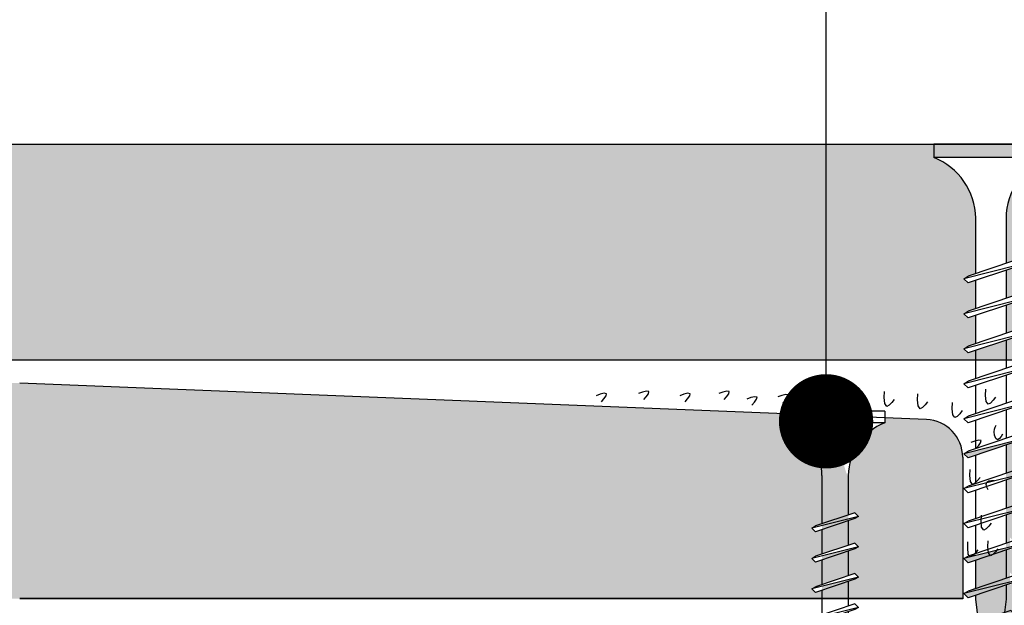
# Model space of a CAD drawing. Units: millimetres. Extents: x 5 to 162, y -7 to 10.
# Drawn here: x 161 to 162, y 4 to 4 of the extents above; entities that cross this region are included whole.
import ezdxf

# ---------------------------------------------------------------- set-up
doc = ezdxf.new("R2010")
doc.units = ezdxf.units.MM
doc.layers.get('Defpoints').update_dxf_attribs({"lineweight": 0})
for name, color, linetype in [('BEPL', 7, 'Continuous'), ('BEPL1', 7, 'Continuous'), ('BEPL2', 7, 'Continuous'), ('BEPL4', 7, 'Continuous'), ('SCHATT20', 131, 'Continuous'), ('TEXT2', 7, 'Continuous'), ('TEXT7', 7, 'Continuous')]:
    doc.layers.add(name, color=color, linetype=linetype)
doc.styles.add('ROMANS', font='ROMANS.shx', dxfattribs={"width": 0.8})
doc.dimstyles.new('LEADER', dxfattribs={"dimscale": 0.1, "dimtxt": 0.06, "dimasz": 0.06, "dimexe": 0.25, "dimexo": 0.5, "dimgap": 0.1, "dimtad": 1, "dimlfac": 1000, "dimzin": 4, "dimdsep": 46, "dimtxsty": 'ROMANS', "dimblk": 'ARCHTICK', "dimcen": -0.25, "dimdle": 0.06, "dimse1": 1, "dimse2": 1, "dimclrd": 256, "dimclre": 8, "dimclrt": 256, "dimadec": 0, "dimazin": 0, "dimtfac": 1, "dimtix": 1, "dimtmove": 2, "dimatfit": 3, "dimldrblk": 'INDICE', "dimfxl": 1, "dimtolj": 1, "dimtzin": 0, "dimarcsym": 0})
pattern_1 = [(0, (0, 0), (0, 6.985), [5.08, -1.905]), (90, (0, 0), (-6.985, 4.277078946022131e-16), [5.08, -1.905])]

# ---------------------------------------------------------------- blocks, each defined once
blk = doc.blocks.new('_ARCHTICK')
at = {"color": 0, "linetype": 'ByBlock', "const_width": 0.15}
blk.add_lwpolyline([(-0.5, -0.5), (0.5, 0.5)], dxfattribs=at)
blk = doc.blocks.new('*D547')
at = {"layer": 'Defpoints', "color": 0, "transparency": 16777216}
for p in [(161.5494876075014, 4.437280763112167), (161.4240744905872, 4.345216887434209), (161.5496630867333, 4.345216887434209)]:
    blk.add_point(p, dxfattribs=at)
at = {"layer": 'SCHATT20', "lineweight": -2, "transparency": 16777216}
blk.add_line((161.4240744905872, 4.443280763112167), (161.4240744905872, 4.339216887434208), dxfattribs=at)
at = {"layer": 'SCHATT20', "lineweight": -2, "transparency": 16777216, "xscale": 0.006, "yscale": 0.006, "zscale": 0.006}
for p, rotation in [((161.4240744905872, 4.437280763112167), 90), ((161.4240744905872, 4.345216887434209), 270)]:
    blk.add_blockref('_ARCHTICK', p, dxfattribs=dict(at, rotation=rotation))
at = {"layer": 'SCHATT20', "transparency": 16777216, "insert": (161.4110744905871, 4.391248825273141), "char_height": 0.006, "attachment_point": 5, "rotation": 90, "style": 'ROMANS'}
blk.add_mtext('\\A1;92.06', dxfattribs=at)
blk = doc.blocks.new('INDICE')
blk.add_line((0, 0), (-2, 0))
blk.add_lwpolyline([(-0.7024217982354912, 1.733064454506803), (-0.4053250346391906, 1.85347961985201), (0.3459272817867713, -6.292268221841368e-05), (-0.4059992876721026, -1.853332043490582), (-0.7030522257618941, -1.732808804771253), (0, 0)], close=True)
blk = doc.blocks.new('TN25')
at = {"layer": 'BEPL1'}
for p, q in [((8.999999000000003, 2), (8.684998999999948, 1.684999999999945)), ((8.684998999999948, 1.684999999999945), (9.818132999999989, -1.684999000000062)), ((8.999998000000005, 2), (9.181863000000021, 1.684999999999945)), ((9, 2), (9.999998000000005, -1.999999000000116)), ((9.181864000000019, 1.684999999999945), (10.31499699999995, -1.684999000000062)), ((11.59999900000003, 2), (11.28499899999997, 1.684999999999945)), ((11.28499899999997, 1.684999999999945), (12.41813200000001, -1.68499799999995)), ((11.59999800000003, 2), (11.78186300000004, 1.684999999999945)), ((11.59999900000003, 2), (12.59999800000003, -1.999999000000116)), ((11.78186300000004, 1.684999999999945), (12.91499599999997, -1.684999000000062)), ((14.19999800000005, 2), (13.884998, 1.684999999999945)), ((13.884998, 1.685001000000057), (15.01813100000004, -1.684999000000062)), ((14.19999700000005, 2), (14.38186199999996, 1.684999999999945)), ((14.19999800000005, 2), (15.19999700000005, -2)), ((14.38186199999996, 1.684999999999945), (15.514995, -1.684999000000062)), ((16.79998599999999, 2), (16.48498600000005, 1.684999999999945)), ((16.48498700000005, 1.685001000000057), (17.61812099999997, -1.684999000000062)), ((16.799981, 1.999999000000116), (17.79998000000001, -2)), ((16.79998599999999, 2), (16.98185100000001, 1.684999999999945)), ((16.98184400000002, 1.68499799999995), (18.11497699999995, -1.685002000000168)), ((19.08497, 1.68499799999995), (20.21810300000004, -1.685001000000057)), ((19.39997800000003, 2), (19.08497699999998, 1.684999999999945)), ((19.39996499999995, 1.999996999999894), (20.39996399999995, -2.000003000000106)), ((19.39997600000004, 2), (19.58184100000005, 1.684999000000062)), ((19.58184100000005, 1.684999999999945), (20.71497399999998, -1.684999000000062)), ((21.96467299999995, 1.788227000000006), (21.64967100000001, 1.473224999999957)), ((21.96466299999997, 1.788227000000006), (22.77559499999995, -1.649475000000166)), ((21.96466999999996, 1.788227000000006), (22.14653499999997, 1.473226999999952)), ((21.64966800000002, 1.473226999999952), (22.59373200000005, -1.334468999999899)), ((22.146524, 1.473224999999957), (23.09059000000002, -1.33447799999999)), ((24.161608, 1.002932999999985), (24.82299599999999, -0.9640699999999924)), ((24.47661300000004, 1.31793800000014), (24.16161, 1.002935999999863)), ((24.47661000000005, 1.317935999999918), (25.00486599999999, -1.279070000000047)), ((24.47661400000004, 1.31793400000015), (24.65848000000005, 1.002934999999979)), ((24.65847899999994, 1.002935999999863), (25.31986700000004, -0.9640699999999924)), ((26.98855900000001, 0.8476409999998396), (26.67355699999996, 0.5326390000000174)), ((26.98856000000001, 0.8476399999999558), (27.17042600000002, 0.5326399999999012)), ((26.988562, 0.8476430000000619), (27.24732500000005, -0.9478789999998298)), ((26.67356300000006, 0.5326420000001235), (27.06545900000003, -0.6328760000001239)), ((27.17041900000004, 0.5326399999999012), (27.56231600000001, -0.6328840000001037)), ((27.24732800000004, -0.9478810000000522), (27.06546200000003, -0.6328800000001138)), ((27.24731499999996, -0.9478759999999511), (27.56231700000001, -0.6328739999999016)), ((22.77559499999995, -1.64948000000004), (22.59372900000005, -1.334479999999985)), ((22.77560300000005, -1.64947200000006), (23.09060299999999, -1.334471000000121)), ((25.00487099999998, -1.279073000000153), (24.82300599999996, -0.9640719999999874)), ((25.00486000000001, -1.279064999999946), (25.31986200000006, -0.9640620000000126)), ((9.999999000000003, -1.999999000000116), (9.818132999999989, -1.68499799999995)), ((9.999997000000008, -1.999999000000116), (10.31499799999995, -1.68499799999995)), ((12.59999800000003, -2), (12.41813200000001, -1.684999000000062)), ((12.59999700000003, -1.999999000000116), (12.91499699999997, -1.68499799999995)), ((15.19999700000005, -1.999999000000116), (15.01813200000004, -1.684999000000062)), ((15.19999499999994, -1.999999000000116), (15.514996, -1.68499799999995)), ((17.79998599999999, -1.999999000000116), (17.61811999999998, -1.68499799999995)), ((17.79998399999999, -1.999999000000116), (18.11498500000005, -1.68499799999995)), ((20.39997700000004, -1.999999000000116), (20.21811100000002, -1.68499799999995)), ((20.39997500000004, -1.999999000000116), (20.71497499999998, -1.68499799999995))]:
    blk.add_line(p, q, dxfattribs=at)
at = {"layer": 'BEPL2'}
for p, q in [((0, 4.25), (1, 4.25)), ((0, 4.25), (0, -4.25)), ((1, 4.25), (1, -4.25)), ((5.5, 1.124999000000116), (8.86416399999996, 1.124999000000116)), ((9.360824999999977, 1.124999000000116), (11.45977900000003, 1.124999000000116)), ((11.96309099999996, 1.124999000000116), (14.063669, 1.124999000000116)), ((14.55870500000003, 1.124999000000116), (16.66590900000006, 1.124999000000116)), ((17.16922, 1.124999000000116), (19.26817300000005, 1.124999000000116)), ((19.76483199999996, 1.124999000000116), (20.80433700000003, 1.124999000000116)), ((20.80431199999998, 1.125000999999884), (21.80192, 1.000300000000152)), ((22.31865100000005, 0.9357089999998607), (24.25377100000003, 0.6938190000000759)), ((24.77896499999997, 0.6281690000000708), (26.71275400000002, 0.3864459999999781)), ((27.22990800000002, 0.3218010000000504), (29.80429500000002, 0)), ((29.80429500000002, 0), (27.44091200000003, -0.2954260000001341)), ((24.70210999999995, -0.6377760000000308), (22.92156299999999, -0.8603450000000521)), ((26.96615299999996, -0.3547710000000279), (25.17904999999996, -0.5781590000001415)), ((5.5, -1.125), (9.618575999999962, -1.125)), ((10.12185399999998, -1.125), (12.22080800000003, -1.125)), ((12.71750299999997, -1.125), (14.82469900000001, -1.125)), ((15.31973500000004, -1.125), (17.42031899999995, -1.125)), ((17.92141700000002, -1.125), (20.02036999999996, -1.125)), ((20.52363600000001, -1.125), (20.80432099999996, -1.125)), ((22.44644000000005, -0.919734999999946), (20.80429700000002, -1.125003000000106)), ((0, -4.25), (1, -4.25))]:
    blk.add_line(p, q, dxfattribs=at)
for centre, start, end in [((5.580636000000027, 6.043615999999929), 201.383669, 269.060897), ((5.580636000000027, -6.043615999999929), 90.93915799999999, 158.616386)]:
    blk.add_arc(centre, 4.919277, start, end, dxfattribs=at)
blk = doc.blocks.new('TN35')
at = {"layer": 'BEPL1'}
for p, q in [((8.999332999999979, 1.999982000000045), (8.684330000000045, 1.684979999999996)), ((8.684341000000018, 1.684987999999976), (9.817474999999945, -1.685010000000148)), ((8.999349000000052, 1.999994000000015), (9.999348000000055, -2.00000399999999)), ((8.999366000000009, 1.99998800000003), (9.181231000000025, 1.68498899999986)), ((9.18121199999996, 1.684992999999849), (10.314345, -1.685006000000158)), ((11.59932400000002, 1.999982000000045), (11.28432199999997, 1.684979999999996)), ((11.28433299999995, 1.684987999999976), (12.41746599999999, -1.685011000000031)), ((11.59933999999998, 1.999994000000015), (12.59933899999999, -2.000004999999874)), ((11.59935700000005, 1.99998800000003), (11.78122199999996, 1.68498899999986)), ((11.781203, 1.684991999999966), (12.91433600000005, -1.685006000000158)), ((14.19931499999996, 1.999982000000045), (13.88431300000002, 1.684979999999996)), ((13.88432399999999, 1.684987000000092), (15.01745700000004, -1.685011000000031)), ((14.19933100000003, 1.999994000000015), (15.19933000000003, -2.000004999999874)), ((14.19934799999999, 1.999988999999914), (14.381213, 1.68498899999986)), ((14.38119500000005, 1.684991999999966), (15.51432699999998, -1.685007000000041)), ((16.799306, 1.999982000000045), (16.48430399999995, 1.684979999999996)), ((16.48431500000004, 1.684987000000092), (17.61744899999997, -1.685011000000031)), ((16.79932199999996, 1.999994000000015), (17.79932099999996, -2.000005999999985)), ((16.79933900000003, 1.999988999999914), (16.98120400000005, 1.68498899999986)), ((16.98118599999998, 1.684991000000082), (18.11431900000002, -1.685007000000041)), ((19.39929700000005, 1.999982000000045), (19.084295, 1.684979999999996)), ((19.08431299999995, 1.68498899999986), (20.217446, -1.685010000000148)), ((19.39931999999999, 1.999995000000126), (20.39931899999999, -2.000004999999874)), ((19.39932999999996, 1.999988999999914), (19.58119499999998, 1.68498899999986)), ((19.58118300000001, 1.684992999999849), (20.71431600000005, -1.685006000000158)), ((21.99928799999998, 1.999982000000045), (21.68428600000004, 1.684979999999996)), ((21.68431099999998, 1.684991000000082), (22.81744400000002, -1.685007999999925)), ((21.99931900000001, 1.99999600000001), (22.99931700000002, -2.000003000000106)), ((21.999325, 1.999991000000136), (22.18119100000001, 1.684991000000082)), ((22.18118100000004, 1.684993999999961), (23.31431399999997, -1.685003999999935)), ((24.59929, 1.99999200000002), (24.28428699999995, 1.684989999999971)), ((24.28430800000001, 1.684992999999849), (25.41744200000005, -1.685006000000158)), ((24.59931700000004, 1.999998000000005), (25.59931600000004, -2.000001999999995)), ((24.59932000000003, 1.999992999999904), (24.78118600000005, 1.684993999999961)), ((24.78117899999995, 1.684995999999956), (25.914311, -1.685003000000052)), ((27.19929100000002, 2.000001999999995), (26.88428899999997, 1.684999999999945)), ((26.88430600000004, 1.684995000000072), (28.01743899999997, -1.685003999999935)), ((27.19931499999996, 1.999999000000116), (28.19931399999996, -2.000000999999884)), ((27.19931599999995, 1.99999600000001), (27.38118099999997, 1.684995999999956)), ((27.38117599999998, 1.684996999999839), (28.51430900000003, -1.685001000000057)), ((29.79930200000001, 2.000001999999995), (29.48429999999996, 1.684999999999945)), ((29.48430399999995, 1.684995999999956), (30.617437, -1.685002000000168)), ((29.79931099999999, 1.999998000000005), (29.981176, 1.684999000000062)), ((29.79931399999998, 2), (30.79931299999998, -1.999999000000116)), ((29.98117400000001, 1.684999000000062), (31.11430700000005, -1.684999999999945)), ((32.39929199999995, 2.000001999999995), (32.08429000000001, 1.684999999999945)), ((32.08430099999998, 1.684999000000062), (33.21743500000002, -1.684999999999945)), ((32.39929299999994, 1.999992999999904), (32.58115799999996, 1.684992999999849)), ((32.39929700000005, 1.999998000000005), (33.39929600000005, -2.000001999999995)), ((32.58115699999996, 1.684995999999956), (33.71429000000001, -1.685003000000052)), ((34.95966199999998, 1.7882239999999), (34.64466000000004, 1.473222000000078)), ((34.64466900000002, 1.473228999999947), (35.58873300000005, -1.334468000000015)), ((34.959656, 1.788226000000122), (35.77058799999998, -1.649475000000166)), ((34.95966499999997, 1.78822799999989), (35.14152799999999, 1.473233000000164)), ((35.141524, 1.473226000000068), (36.08558900000003, -1.334475000000111)), ((37.47159799999997, 1.31793800000014), (37.15660700000001, 1.002946999999949)), ((37.156609, 1.002934999999979), (37.81799599999999, -0.9640669999998863)), ((37.47160399999996, 1.317935999999918), (37.99985900000001, -1.279070000000047)), ((37.47160899999994, 1.317937000000029), (37.65347099999997, 1.002942999999959)), ((37.65347799999995, 1.002938000000086), (38.31486700000005, -0.9640690000001086)), ((39.98355600000002, 0.8476519999999255), (39.66855399999997, 0.5326500000001033)), ((39.98355000000004, 0.8476430000000619), (40.24231299999997, -0.9478800000001684)), ((39.98355200000003, 0.8476479999999356), (40.16542100000004, 0.5326410000000124)), ((39.66856400000006, 0.5326439999998911), (40.06045900000004, -0.6328739999999016)), ((40.16541800000005, 0.5326410000000124), (40.55731500000002, -0.6328809999999976)), ((40.24232400000005, -0.9478810000000522), (40.06045500000005, -0.6328739999999016)), ((40.24231099999997, -0.9478770000000623), (40.55731300000002, -0.6328739999999016)), ((35.77058999999997, -1.649478000000045), (35.58871999999997, -1.334471000000121)), ((35.77059699999995, -1.649472999999944), (36.08558800000003, -1.33448199999998)), ((37.999866, -1.279069000000163), (37.81799599999999, -0.9640620000000126)), ((37.99985600000002, -1.279064999999946), (38.31485799999996, -0.9640629999998964)), ((9.999364000000014, -2.00000399999999), (9.81749400000001, -1.684996999999839)), ((9.999343999999951, -1.999972999999954), (10.314345, -1.684971000000132)), ((12.59935499999995, -2.00000399999999), (12.41748600000005, -1.684996999999839)), ((12.599335, -1.999972999999954), (12.91433700000005, -1.684971000000132)), ((15.19934599999999, -2.00000399999999), (15.01747699999999, -1.684996999999839)), ((15.19932700000004, -1.999972999999954), (15.51432899999998, -1.684971000000132)), ((17.79933700000004, -2.00000399999999), (17.61746800000003, -1.684996999999839)), ((17.79931899999997, -1.999972999999954), (18.11432100000002, -1.684971000000132)), ((20.39932799999997, -2.00000399999999), (20.21745899999996, -1.684996999999839)), ((20.39931000000001, -1.999972999999954), (20.71431199999995, -1.684970000000021)), ((22.999323, -2.000001999999995), (22.817454, -1.684995000000072)), ((22.99930199999994, -1.999972999999954), (23.31430399999999, -1.684970000000021)), ((25.59931900000004, -2), (25.41744900000003, -1.684992999999849)), ((25.59930299999996, -1.999982000000045), (25.91430500000001, -1.684979000000112)), ((28.19931399999996, -1.999998000000005), (28.01744399999995, -1.684991000000082)), ((28.19930299999999, -1.999990000000025), (28.51430500000004, -1.684987999999976)), ((30.79930899999999, -1.99999600000001), (30.61743999999999, -1.684987999999976)), ((30.79930400000001, -1.999999000000116), (31.11430599999994, -1.684996999999839)), ((33.39928699999996, -1.999994000000015), (33.21742500000005, -1.684999999999945)), ((33.39929299999994, -1.999996999999894), (33.71429499999999, -1.684993999999961))]:
    blk.add_line(p, q, dxfattribs=at)
at = {"layer": 'BEPL2'}
for p, q in [((0, 4.25), (0, -4.25)), ((0, 4.25), (1, 4.25)), ((1, 4.25), (1, -4.25)), ((5.5, 1.124999000000116), (8.872632677183736, 1.124999000000116)), ((9.369505136348582, 1.124999000000116), (11.47262445514188, 1.124999000000116)), ((11.96949585598058, 1.124999000000116), (14.07261517477338, 1.124999000000116)), ((14.56948763393727, 1.124999000000116), (16.67260634094205, 1.124999000000116)), ((17.16947851973915, 1.124999000000116), (19.27260479138319, 1.124999000000116)), ((19.76947613634863, 1.124999000000116), (21.87260346386599, 1.124999000000116)), ((22.3694745284635, 1.124999000000116), (24.47260130251901, 1.124999000000116)), ((24.96947297890138, 1.124999000000116), (27.07259980883141, 1.124999000000116)), ((27.56947053718776, 1.124999000000116), (29.67259820094631, 1.124999000000116)), ((30.16946915379678, 1.124999000000116), (32.2725963199689, 1.124999000000116)), ((32.76945114507266, 1.124999000000116), (33.79933200000005, 1.124999000000116)), ((33.79934500000002, 1.125), (34.80398312785939, 0.9994202340176214)), ((35.32263613009566, 0.9345886087381098), (37.2610621929726, 0.6922853508785757)), ((37.77973202987621, 0.6274516212656462), (39.71815808801126, 0.3851483639988477)), ((40.23681021583837, 0.3203168480204811), (42.79934275967728, 2.800407265419852e-07)), ((42.79934275967728, 2.800407265419852e-07), (40.44352934967765, -0.2944765755337698)), ((37.70783389145367, -0.6364387160529341), (35.92578042080269, -0.8591955355342368)), ((39.96671641613312, -0.3540782285218416), (38.18466295055013, -0.5768350473696435)), ((9.629176261739536, -1.125), (5.5, -1.125)), ((12.22916714754839, -1.125), (10.12604782875508, -1.125)), ((14.82915809167337, -1.125), (12.72603877288057, -1.125)), ((17.42914992549785, -1.125), (15.32602965868801, -1.125)), ((20.0291474837897, -1.125), (17.92602143663914, -1.125)), ((22.62914615627249, -1.125), (20.52601882875514, -1.125)), ((25.2291446625812, -1.125), (23.12601744536347, -1.125)), ((27.82914250123784, -1.125), (25.7260150036522, -1.125)), ((30.4291411178463, -1.125), (28.3260134540878, -1.125)), ((33.0291396800311, -1.125), (30.92601184620328, -1.125)), ((33.79931599999998, -1.125), (33.52599383747916, -1.125)), ((35.44896726914389, -0.9187972157866093), (33.79933000000005, -1.125001999999995)), ((0, -4.25), (1, -4.25))]:
    blk.add_line(p, q, dxfattribs=at)
for centre, start, end in [((5.580636000000027, 6.043615999999929), 201.383669, 269.060897), ((5.580636000000027, -6.043615999999929), 90.93915799999999, 158.616386)]:
    blk.add_arc(centre, 4.919277, start, end, dxfattribs=at)

msp = doc.modelspace()

# ---------------------------------------------------------------- hatches: boundary and pattern name
at = {"layer": 'SCHATT20'}
h = msp.add_hatch(dxfattribs=at)
h.set_pattern_fill('ANGLE', color=256)
h.set_pattern_definition(pattern_1)
h.paths.add_polyline_path([(161.5647353009646, 4.467660228327452, -0.4142135623730951), (161.5664714557462, 4.469396383109062), (161.5664714557462, 4.472479655418953), (161.5492252435491, 4.472479655418953), (161.5492252435491, 4.456604655418952), (161.6132804501403, 4.456604655418952), (161.6132804501403, 4.472479655418953), (161.5664714557462, 4.472479655418953), (161.5664714557462, 4.469396383109062, -0.4142135623730951), (161.5682076105278, 4.467660228327452, -1)])
h.paths.add_polyline_path([(161.5602480756112, 4.467028419385347, 0.3041910002545554), (161.5571507804912, 4.47148852083177), (161.5655754235523, 4.47148852083177, 0.3131653578592881), (161.5624781274412, 4.466868629214143), (161.5624781274412, 4.463685682293227), (161.5630331541327, 4.463872305435163), (161.5633453684209, 4.463560090155823), (161.5624781274412, 4.463343280019299), (161.5624781274412, 4.463193214813525), (161.5630332254736, 4.463379861723135), (161.563345376268, 4.463560082308685), (161.5630331541327, 4.463872305435163), (161.5602480756112, 4.462935845779858)], flags=16)
h.paths.add_polyline_path([(161.5624781274412, 4.460766339067037), (161.5624781274412, 4.460616274084947), (161.5630332268558, 4.46080292151471), (161.5633454062325, 4.460983158602253)], flags=16)
h.paths.add_polyline_path([(161.5593808556435, 4.457415080691882), (161.5596930585233, 4.457102877812027), (161.5630332227455, 4.458225978135031), (161.5633454079808, 4.458406218032867)], flags=16)
h.paths.add_polyline_path([(161.5492252435491, 4.472479655418953), (161.4510664867018, 4.472479655418953), (161.4510664867018, 4.456604655418952), (161.5492252435491, 4.456604655418952)])
h = msp.add_hatch(dxfattribs=at)
h.set_pattern_fill('ANGLE', color=256)
h.set_pattern_definition(pattern_1)
h.paths.add_polyline_path([(161.5492252435491, 4.472479655418953), (161.4510664867018, 4.472479655418953), (161.4510664867018, 4.456604655418952), (161.5492252435491, 4.456604655418952)])
h = msp.add_hatch(dxfattribs=at)
h.set_pattern_fill('ANGLE', color=256)
h.set_pattern_definition(pattern_1)
h.paths.add_polyline_path([(161.6132804501403, 4.472479655418953), (161.5664714557462, 4.472479655418953), (161.5664714557462, 4.469396383109062, -0.4142135623730951), (161.5682076105278, 4.467660228327452, -1), (161.5647353009646, 4.467660228327452, -0.4142135623730951), (161.5664714557462, 4.469396383109062), (161.5664714557462, 4.472479655418953), (161.5492252435491, 4.472479655418953), (161.5492252435491, 4.456604655418952), (161.6132804501403, 4.456604655418952)])
h.paths.add_polyline_path([(161.5655754237199, 4.471488520897394, 0.313165367993071), (161.5624781274412, 4.466868629214143), (161.5624781274412, 4.463685682293227), (161.5630331541327, 4.463872305435163), (161.5633453684209, 4.463560090155823), (161.5624781274412, 4.463343280019299), (161.5624781274412, 4.463193214813525), (161.5630332254736, 4.463379861723135), (161.563345376268, 4.463560082308685), (161.5630331541327, 4.463872305435163), (161.5602480756112, 4.462935845779858), (161.5602480756112, 4.467028419385347, 0.3041910002545502), (161.5571507804912, 4.47148852083177)], flags=16)
h.paths.add_polyline_path([(161.5624781274412, 4.460766339067037), (161.5624781274412, 4.460616274084947), (161.5630332268558, 4.46080292151471), (161.5633454062325, 4.460983158602253)], flags=16)
h.paths.add_polyline_path([(161.5593808556435, 4.457415080691882), (161.5596930585233, 4.457102877812027), (161.5630332227455, 4.458225978135031), (161.5633454079808, 4.458406218032867)], flags=16)
h.paths.add_polyline_path([(161.6372973045524, 4.472479655418953), (161.6132804501403, 4.472479655418953), (161.6132804501403, 4.456604655418952), (161.6372973045524, 4.456604655418952)])
h.paths.add_polyline_path([(161.6709794256792, 4.472479655418953), (161.6372973045524, 4.472479655418953), (161.6372973045524, 4.456604655418952), (161.6709794256792, 4.456604655418952)])
h.paths.add_polyline_path([(161.6709794256792, 4.454880209265392), (161.6322044549844, 4.454880209265392), (161.576143814879, 4.452637783738913), (161.576143814879, 4.451608931355929, 0.3131653859988744), (161.5734542189398, 4.447597161116907), (161.5734542189398, 4.444832619338802), (161.5739361952385, 4.444994679841293), (161.5742562250086, 4.444674650071183), (161.5734542189398, 4.444404982471035), (161.5734542189398, 4.442594876328367), (161.5739361952385, 4.442756936735926), (161.5742562243645, 4.442436907609915), (161.5734542189398, 4.442167240226339), (161.5734542189398, 4.440357133890457), (161.5739361954551, 4.44051919427466), (161.5742562243645, 4.440199165365219), (161.5734542189398, 4.439929497981643), (161.5734542189398, 4.439016956088642), (161.6322052837083, 4.439016956088642), (161.6709794256792, 4.439016917893246)], flags=17)
h.paths.add_polyline_path([(161.6390334593341, 4.446113942142636, -1), (161.6355611497708, 4.446113942142636, -1)], flags=16)
h.paths.add_polyline_path([(161.6150166049219, 4.446113942142636, -1), (161.6115442953587, 4.446113942142636, -1)], flags=16)
h.paths.add_polyline_path([(161.6709794256792, 4.454880209265392), (161.6322044549844, 4.454880209265392), (161.5653045724412, 4.452204214056431, 0.4025534837117627), (161.5627591028704, 4.449433429930689), (161.5627591028704, 4.439016956088642), (161.6322052837083, 4.439016956088642), (161.6709794256792, 4.439016917893246)])
h.paths.add_polyline_path([(161.5715177113439, 4.444181484843459), (161.5715177113439, 4.447735917930586, 0.3041910001062), (161.5688281166691, 4.45160893119783), (161.5761438144752, 4.45160893119783, 0.313165357884266), (161.5734542189398, 4.447597161116907), (161.5734542189398, 4.444832619338802), (161.5739361952385, 4.444994679841293), (161.5742562250086, 4.444674650071183), (161.5734542189398, 4.444404982471035), (161.5734542189398, 4.442594876328367), (161.5739361952385, 4.442756936735926), (161.5742562243645, 4.442436907609915), (161.5734542189398, 4.442167240226339), (161.5734542189398, 4.440357133890457), (161.5739361954551, 4.44051919427466), (161.5742562243645, 4.440199165365219), (161.5710357367665, 4.439116304280262), (161.5707157076166, 4.439436333430162), (161.5715177113439, 4.43970600016296), (161.5715177113439, 4.441516106305627), (161.5710357367665, 4.441354046524957), (161.5707157071206, 4.441674075154845), (161.5715177113439, 4.441943742214441), (161.5715177113439, 4.443753848550323), (161.5710357367665, 4.443591788769654), (161.5707157077115, 4.443911817824589)], flags=16)
h.paths.add_polyline_path([(161.5592868025676, 4.449433431709265, 0.4025528276070482), (161.556570615948, 4.45221104273807), (161.5535473626185, 4.452331972867063), (161.5535473626185, 4.451952465357331, 0.3131653859988668), (161.5508577666793, 4.44794069511831), (161.5508577666793, 4.445176153340205), (161.551339742978, 4.445338213842695), (161.5516597727481, 4.445018184072585), (161.5508577666793, 4.444748516472437), (161.5508577666793, 4.442938410329769), (161.551339742978, 4.443100470737329), (161.551659772104, 4.442780441611317), (161.5508577666793, 4.442510774227741), (161.5508577666793, 4.44070066789186), (161.5513397431946, 4.440862728276062), (161.551659772104, 4.440542699366621), (161.5508577666793, 4.440273031983045), (161.5508577666793, 4.439016956088642), (161.5592868025676, 4.439016956088642)])
h.paths.add_polyline_path([(161.5489212590834, 4.448079451931988, 0.3041910280780836), (161.5462316640048, 4.451952465357325), (161.5462316640048, 4.452624600801474), (161.4898414504536, 4.454880209265392), (161.4510664867018, 4.454880209265392), (161.4510664867018, 4.439005209265394), (161.4898406286727, 4.439005209265394), (161.5489212590834, 4.439015202755525), (161.5489212590834, 4.439621898062334), (161.548439284506, 4.439459838281664), (161.5481192553561, 4.439779867431564), (161.5489212590834, 4.440049534164362), (161.5489212590834, 4.44185964030703), (161.548439284506, 4.441697580526359), (161.5481192548601, 4.442017609156247), (161.5489212590834, 4.442287276215843), (161.5489212590834, 4.444097382551726), (161.548439284506, 4.443935322771056), (161.548119255451, 4.444255351825992), (161.5489212590834, 4.444525018844861)])
h = msp.add_hatch(color=256, dxfattribs=at)
h.dxf.hatch_style = 1
h.paths.add_polyline_path([(161.5492252435491, 4.472479655418953), (161.4510664867018, 4.472479655418953), (161.4510664867018, 4.456604655418952), (161.5492252435491, 4.456604655418952)])
h.paths.add_polyline_path([(161.5664714557462, 4.469396383109062), (161.5664714557462, 4.472479655418953), (161.5492252435491, 4.472479655418953), (161.5492252435491, 4.456604655418952), (161.6132804501403, 4.456604655418952), (161.6132804501403, 4.472479655418953), (161.5664714557462, 4.472479655418953), (161.5664714557462, 4.469396383109062, -0.4142135623730951), (161.5682076105278, 4.467660228327452, -1), (161.5647353009646, 4.467660228327452, -0.4142135623730953)])
h.paths.add_polyline_path([(161.5571507800262, 4.47148852083177), (161.5655754235523, 4.47148852083177, 0.3131653578592955), (161.5624781274412, 4.466868629214143), (161.5624781274412, 4.463685682293227), (161.5630331541327, 4.463872305435163), (161.5634017002275, 4.463503758170384), (161.5624781274412, 4.463193214813525), (161.5624781274412, 4.461108740515701), (161.5630331541327, 4.461295363437571), (161.5634017000845, 4.460926817485855), (161.5624781274412, 4.460616274084947), (161.5624781274412, 4.458531799787117), (161.5630331538833, 4.458718422680505), (161.5634017009355, 4.458349875628298), (161.5596930585233, 4.457102877812027), (161.5593245125716, 4.45747142376375), (161.5602480756112, 4.457781963935491), (161.5602480756112, 4.459866438233321), (161.5596930595144, 4.459679818818501), (161.5593245132858, 4.460048365047133), (161.5602480756112, 4.460358904886577), (161.5602480756112, 4.462443379184405), (161.5596930602562, 4.462256760074358), (161.5593245135107, 4.462625305649827), (161.5602480756112, 4.462935845779858), (161.5602480756112, 4.467028419385347, 0.3041910181407419)], flags=16)
h.paths.add_polyline_path([(161.6372973045524, 4.472479655418953), (161.6132804501403, 4.472479655418953), (161.6132804501403, 4.456604655418952), (161.6372973045524, 4.456604655418952)])
h.paths.add_polyline_path([(161.6709794256792, 4.472479655418953), (161.6372973045524, 4.472479655418953), (161.6372973045524, 4.456604655418952), (161.6709794256792, 4.456604655418952)])
h = msp.add_hatch(dxfattribs=at)
h.set_pattern_fill('ANGLE', color=256)
h.set_pattern_definition(pattern_1)
h.paths.add_polyline_path([(161.5592868025676, 4.449433431709265, 0.4025528276070485), (161.556570615948, 4.45221104273807), (161.5535473626185, 4.452331972867063), (161.5535473626185, 4.451952465357331, 0.3131653859988707), (161.5508577666793, 4.44794069511831), (161.5508577666793, 4.445176153340205), (161.551339742978, 4.445338213842695), (161.5516597727481, 4.445018184072585), (161.5508577666793, 4.444748516472437), (161.5508577666793, 4.442938410329769), (161.551339742978, 4.443100470737329), (161.551659772104, 4.442780441611317), (161.5508577666793, 4.442510774227741), (161.5508577666793, 4.44070066789186), (161.5513397431946, 4.440862728276062), (161.551659772104, 4.440542699366621), (161.5508577666793, 4.440273031983045), (161.5508577666793, 4.439016956088642), (161.5592868025676, 4.439016956088642)])
h.paths.add_polyline_path([(161.5489212590834, 4.444525018844861), (161.5489212590834, 4.448079451931988, 0.3041910280780689), (161.5462316640048, 4.451952465357325), (161.5462316640048, 4.452624600801474), (161.4898414504536, 4.454880209265392), (161.4510664867018, 4.454880209265392), (161.4510664867018, 4.439005209265394), (161.4898406286727, 4.439005209265394), (161.5489212590834, 4.439015202755525), (161.5489212590834, 4.439621898062334), (161.548439284506, 4.439459838281664), (161.5481192553561, 4.439779867431564), (161.5489212590834, 4.440049534164362), (161.5489212590834, 4.44185964030703), (161.548439284506, 4.441697580526359), (161.5481192548601, 4.442017609156247), (161.5489212590834, 4.442287276215843), (161.5489212590834, 4.444097382551726), (161.548439284506, 4.443935322771056), (161.548119255451, 4.444255351825992)])
h = msp.add_hatch(color=256, dxfattribs=at)
h.dxf.hatch_style = 1
edge = h.paths.add_edge_path()
edge.add_line((161.6709794256792, 4.454880209265392), (161.6322044549844, 4.454880209265392))
edge.add_line((161.6322044549844, 4.454880209265392), (161.576143814879, 4.452637783738913))
edge.add_line((161.576143814879, 4.452637783738913), (161.576143814879, 4.451608931355929))
edge.add_arc((161.5776875271242, 4.44766651326431), 0.004233876226954633, 111.3835635625065, 180.9385638241625)
edge.add_line((161.5734542189398, 4.447597161116908), (161.5734542189398, 4.444832619338802))
edge.add_line((161.5734542189398, 4.444832619338802), (161.5739361952385, 4.444994679841293))
edge.add_line((161.5739361952385, 4.444994679841293), (161.574207307111, 4.444723567968837))
edge.add_line((161.574207307111, 4.444723567968837), (161.5715177113439, 4.444051170203758))
edge.add_line((161.5715177113439, 4.444051170203758), (161.5715177113439, 4.441943742214441))
edge.add_line((161.5715177113439, 4.441943742214441), (161.5739361952385, 4.442756936735926))
edge.add_line((161.5739361952385, 4.442756936735926), (161.5742073064224, 4.442485825552008))
edge.add_line((161.5742073064224, 4.442485825552008), (161.5715177113439, 4.441813427286663))
edge.add_line((161.5715177113439, 4.441813427286663), (161.5715177113439, 4.43970600016296))
edge.add_line((161.5715177113439, 4.43970600016296), (161.5739361954551, 4.44051919427466))
edge.add_line((161.5739361954551, 4.44051919427466), (161.5742073064224, 4.440248083307312))
edge.add_line((161.5742073064224, 4.440248083307312), (161.5715177113439, 4.439575685210065))
edge.add_line((161.5715177113439, 4.439575685210065), (161.5715177113439, 4.439016956088642))
edge.add_line((161.5715177113439, 4.439016956088642), (161.6322052837083, 4.439016956088642))
edge.add_line((161.6322052837083, 4.439016956088642), (161.6709794256792, 4.439016917893246))
edge.add_line((161.6709794256792, 4.439016917893246), (161.6709794256792, 4.454880209265392))
edge = h.paths.add_edge_path(flags=16)
edge.add_arc((161.6372973045524, 4.446113942142636), 0.001736154781610821, 0, 360)
edge = h.paths.add_edge_path(flags=16)
edge.add_arc((161.6132804501403, 4.446113942142636), 1.924567121136533e-05, 0, 360)
edge = h.paths.add_edge_path()
edge.add_line((161.5653045724412, 4.452204214056431), (161.5688281162653, 4.452345155804509))
edge.add_line((161.5688281162653, 4.452345155804509), (161.5688281162653, 4.452469601622971))
edge.add_line((161.5688281162653, 4.452469601622971), (161.5719392618347, 4.452469601622971))
edge.add_line((161.5719392618347, 4.452469601622971), (161.576143814879, 4.452637783738913))
edge.add_line((161.576143814879, 4.452637783738913), (161.576143814879, 4.451608931355929))
edge.add_arc((161.5776875271242, 4.44766651326431), 0.004233876226954633, 111.3835635625065, 180.9385638241625)
edge.add_line((161.5734542189398, 4.447597161116908), (161.5734542189398, 4.444832619338802))
edge.add_line((161.5734542189398, 4.444832619338802), (161.5739361952385, 4.444994679841293))
edge.add_line((161.5739361952385, 4.444994679841293), (161.574207307111, 4.444723567968835))
edge.add_line((161.574207307111, 4.444723567968835), (161.5715177113439, 4.444051170203758))
edge.add_line((161.5715177113439, 4.444051170203758), (161.5715177113439, 4.441943742214441))
edge.add_line((161.5715177113439, 4.441943742214441), (161.5739361952385, 4.442756936735926))
edge.add_line((161.5739361952385, 4.442756936735926), (161.5742073064224, 4.442485825552008))
edge.add_line((161.5742073064224, 4.442485825552008), (161.5715177113439, 4.441813427286663))
edge.add_line((161.5715177113439, 4.441813427286663), (161.5715177113439, 4.43970600016296))
edge.add_line((161.5715177113439, 4.43970600016296), (161.5739361954551, 4.44051919427466))
edge.add_line((161.5739361954551, 4.44051919427466), (161.5742073064224, 4.440248083307312))
edge.add_line((161.5742073064224, 4.440248083307312), (161.5715177113439, 4.439575685210065))
edge.add_line((161.5715177113439, 4.439575685210065), (161.5715177113439, 4.439005247460818))
edge.add_line((161.5715177113439, 4.439005247460818), (161.6322052767653, 4.439005247460818))
edge.add_line((161.6322052767653, 4.439005247460818), (161.6322052837083, 4.439016956088642))
edge.add_line((161.6322052837083, 4.439016956088642), (161.5715177113439, 4.439016956088642))
edge.add_line((161.5715177113439, 4.439016956088642), (161.5715177113439, 4.437468265807317))
edge.add_line((161.5715177113439, 4.437468265807317), (161.5739361960992, 4.43828146085324))
edge.add_line((161.5739361960992, 4.43828146085324), (161.5749368938405, 4.437280763111835))
edge.add_line((161.5749368938405, 4.437280763111835), (161.5734542189398, 4.437280763111835))
edge.add_line((161.5734542189398, 4.437280763111835), (161.5734542189398, 4.435881672598592))
edge.add_line((161.5734542189398, 4.435881672598592), (161.5715177113439, 4.435230538677881))
edge.add_line((161.5715177113439, 4.435230538677881), (161.5715177113439, 4.437040637267728))
edge.add_line((161.5715177113439, 4.437040637267728), (161.5710357316081, 4.436878575800677))
edge.add_line((161.5710357316081, 4.436878575800677), (161.5706335442969, 4.437280763111835))
edge.add_line((161.5706335442969, 4.437280763111835), (161.5622657293756, 4.437280763111835))
edge.add_line((161.5622657293756, 4.437280763111835), (161.5620949651616, 4.435914649399806))
edge.add_line((161.5620949651616, 4.435914649399806), (161.5627257009727, 4.435283913588726))
edge.add_line((161.5627257009727, 4.435283913588726), (161.5619849910254, 4.435034856309636))
edge.add_line((161.5619849910254, 4.435034856309636), (161.5617448358865, 4.433113615198717))
edge.add_line((161.5617448358865, 4.433113615198717), (161.5618910357805, 4.433162773605087))
edge.add_line((161.5618910357805, 4.433162773605087), (161.562259568072, 4.432794241313682))
edge.add_line((161.562259568072, 4.432794241313682), (161.5618910332716, 4.432670324577116))
edge.add_line((161.5618910332716, 4.432670324577116), (161.5616737430179, 4.432544872250114))
edge.add_line((161.5616737430179, 4.432544872250114), (161.5613631022993, 4.430059746501138))
edge.add_line((161.5613631022993, 4.430059746501138), (161.5611352605807, 4.431882479139761))
edge.add_line((161.5611352605807, 4.431882479139761), (161.5603673046408, 4.43265043264168))
edge.add_line((161.5603673046408, 4.43265043264168), (161.560735822268, 4.432774343396817))
edge.add_line((161.560735822268, 4.432774343396817), (161.5610043949455, 4.432929403583762))
edge.add_line((161.5610043949455, 4.432929403583762), (161.5607913808552, 4.43463351526874))
edge.add_line((161.5607913808552, 4.43463351526874), (161.5604075910174, 4.43450446927296))
edge.add_line((161.5604075910174, 4.43450446927296), (161.5600390457367, 4.434873014553631))
edge.add_line((161.5600390457367, 4.434873014553631), (161.5607323055976, 4.435106117041384))
edge.add_line((161.5607323055976, 4.435106117041384), (161.5605115236093, 4.436872371872361))
edge.add_line((161.5605115236093, 4.436872371872361), (161.5596999382928, 4.436599483380371))
edge.add_arc((161.5602943243896, 4.436680835602946), 0.0005999275091596976, 90, 187.7935142368489, ccw=False)
edge.add_line((161.5602943243896, 4.43728076311211), (161.5604604746733, 4.43728076311211))
edge.add_line((161.5604604746733, 4.43728076311211), (161.5602155754795, 4.439239955468931))
edge.add_line((161.5602155754795, 4.439239955468931), (161.5596930402359, 4.439064257515237))
edge.add_line((161.5596930402359, 4.439064257515237), (161.5593245063347, 4.439432790246427))
edge.add_line((161.5593245063347, 4.439432790246427), (161.559692999135, 4.43955669287096))
edge.add_line((161.559692999135, 4.43955669287096), (161.5602480756112, 4.439877166651697))
edge.add_line((161.5602480756112, 4.439877166651697), (161.5602480756112, 4.44182781543455))
edge.add_line((161.5602480756112, 4.44182781543455), (161.5596930432093, 4.441641190592627))
edge.add_line((161.5596930432093, 4.441641190592627), (161.5593808380686, 4.44195339573327))
edge.add_line((161.5593808380686, 4.44195339573327), (161.5597779107285, 4.442182644538314))
edge.add_line((161.5597779107285, 4.442182644538314), (161.5596380579389, 4.442376277097702))
edge.add_line((161.5596380579389, 4.442376277097702), (161.5596543684721, 4.442742016308705))
edge.add_line((161.5596543684721, 4.442742016308705), (161.5596961195231, 4.442295888188886))
edge.add_line((161.5596961195231, 4.442295888188886), (161.5598465955306, 4.442087547300252))
edge.add_line((161.5598465955306, 4.442087547300252), (161.5600235397949, 4.442172588791186))
edge.add_line((161.5600235397949, 4.442172588791186), (161.5602480756112, 4.442402587644961))
edge.add_line((161.5602480756112, 4.442402587644961), (161.5602480756112, 4.442170201323735))
edge.add_line((161.5602480756112, 4.442170201323735), (161.5624781274412, 4.442727713863105))
edge.add_line((161.5624781274412, 4.442727713863105), (161.5624781274412, 4.445154599619225))
edge.add_line((161.5624781274412, 4.445154599619225), (161.5624781274412, 4.447731547125834))
edge.add_line((161.5624781274412, 4.447731547125834), (161.5624781274412, 4.450308495516683))
edge.add_line((161.5624781274412, 4.450308495516683), (161.5596930689141, 4.449372043410777))
edge.add_line((161.5596930689141, 4.449372043410777), (161.5593808655549, 4.449684245778868))
edge.add_line((161.5593808655549, 4.449684245778868), (161.5629875745847, 4.450585921458407))
edge.add_arc((161.5654737457323, 4.449494166962249), 0.002715322237798854, 93.57202443472647, 156.2922393356567, ccw=False)
h.paths.add_polyline_path([(161.5627591028704, 4.443530806840871), (161.5633453773824, 4.442944532328784), (161.5627591028704, 4.442606046129979), (161.5627591028704, 4.440953866825541), (161.5633453705417, 4.440367599154178), (161.5627591028704, 4.440029117979406)], flags=16)
edge = h.paths.add_edge_path()
edge.add_arc((161.5564832452135, 4.449408738337179), 0.002803666100038817, 0.5046407969481747, 88.21420070581487)
edge.add_line((161.556570615948, 4.45221104273807), (161.5535473626185, 4.452331972867063))
edge.add_line((161.5535473626185, 4.452331972867063), (161.5535473626185, 4.451952465357331))
edge.add_arc((161.5550910748638, 4.448010047265712), 0.004233876226964996, 111.3835635628646, 180.9385638241562)
edge.add_line((161.5508577666793, 4.44794069511831), (161.5508577666793, 4.445176153340205))
edge.add_line((161.5508577666793, 4.445176153340205), (161.551339742978, 4.445338213842695))
edge.add_line((161.551339742978, 4.445338213842695), (161.5516108548505, 4.445067101970239))
edge.add_line((161.5516108548505, 4.445067101970239), (161.5489212590834, 4.44439470420516))
edge.add_line((161.5489212590834, 4.44439470420516), (161.5489212590834, 4.442287276215843))
edge.add_line((161.5489212590834, 4.442287276215843), (161.551339742978, 4.443100470737329))
edge.add_line((161.551339742978, 4.443100470737329), (161.5516108541619, 4.44282935955341))
edge.add_line((161.5516108541619, 4.44282935955341), (161.5489212590834, 4.442156961288065))
edge.add_line((161.5489212590834, 4.442156961288065), (161.5489212590834, 4.440049534164362))
edge.add_line((161.5489212590834, 4.440049534164362), (161.5513397431946, 4.440862728276062))
edge.add_line((161.5513397431946, 4.440862728276062), (161.5516108541619, 4.440591617308714))
edge.add_line((161.5516108541619, 4.440591617308714), (161.5489212590834, 4.439919219211467))
edge.add_line((161.5489212590834, 4.439919219211467), (161.5489212590834, 4.439016956088642))
edge.add_line((161.5489212590834, 4.439016956088642), (161.5592868025676, 4.439016956088642))
edge.add_line((161.5592868025676, 4.439016956088642), (161.5592868025676, 4.449433431709266))
edge = h.paths.add_edge_path()
edge.add_line((161.5508577666793, 4.44487883025691), (161.5508577666793, 4.44794069511831))
edge.add_arc((161.5546783803328, 4.449765145505558), 0.004233876226955906, 161.9310585935137, 205.5257865225218, ccw=False)
edge.add_arc((161.5491602855, 4.451964407986428), 0.001736154781626468, 220.7283378711171, 329.3116246224631, ccw=False)
edge.add_arc((161.5446879517596, 4.448010047265714), 0.004233876226958045, 41.79183379844716, 68.61643643710035)
edge.add_line((161.5462316640048, 4.451952465357325), (161.5462316640048, 4.452624600801474))
edge.add_line((161.5462316640048, 4.452624600801474), (161.4898414504536, 4.454880209265392))
edge.add_line((161.4898414504536, 4.454880209265392), (161.4510664867018, 4.454880209265392))
edge.add_line((161.4510664867018, 4.454880209265392), (161.4510664867018, 4.439005209265394))
edge.add_line((161.4510664867018, 4.439005209265394), (161.4898406286727, 4.439005209265394))
edge.add_line((161.4898406286727, 4.439005209265394), (161.5489212590834, 4.439015202755525))
edge.add_line((161.5489212590834, 4.439015202755525), (161.5489212590834, 4.439621898062334))
edge.add_line((161.5489212590834, 4.439621898062334), (161.548439284506, 4.439459838281664))
edge.add_line((161.548439284506, 4.439459838281664), (161.5481192553561, 4.439779867431564))
edge.add_line((161.5481192553561, 4.439779867431564), (161.5489212590834, 4.440049534164362))
edge.add_line((161.5489212590834, 4.440049534164362), (161.5489212590834, 4.44185964030703))
edge.add_line((161.5489212590834, 4.44185964030703), (161.548439284506, 4.441697580526359))
edge.add_line((161.548439284506, 4.441697580526359), (161.5481192548601, 4.442017609156247))
edge.add_line((161.5481192548601, 4.442017609156247), (161.5489212590834, 4.442287276215843))
edge.add_line((161.5489212590834, 4.442287276215843), (161.5489212590834, 4.444097382551726))
edge.add_line((161.5489212590834, 4.444097382551726), (161.548439284506, 4.443935322771056))
edge.add_line((161.548439284506, 4.443935322771056), (161.5481681740106, 4.444206433266439))
edge.add_line((161.5481681740106, 4.444206433266439), (161.5508577666793, 4.44487883025691))

# ---------------------------------------------------------------- linework, layer by layer
at = {"layer": 'BEPL2'}
for points in [[(161.5358016603775, 4.453670917099521), (161.5359835596289, 4.453875028715123), (161.5361423900129, 4.45409739194722), (161.5361806317167, 4.45425659386837), (161.5360103403953, 4.454291358631712), (161.5357117854317, 4.454221520069472), (161.5354226890402, 4.454118784846434)], [(161.5417121048456, 4.453670917099521), (161.541894004097, 4.453875028715123), (161.542052834481, 4.45409739194722), (161.5420910761829, 4.45425659386837), (161.5419207848634, 4.454291358631712), (161.5416222298998, 4.454221520069472), (161.5413331335083, 4.454118784846434)], [(161.5517784353895, 4.45408714254936), (161.5516040386417, 4.453860163460439), (161.5514041424092, 4.453655403680392), (161.5512271981431, 4.45357036218943), (161.5510767221356, 4.453778703078092), (161.5510349710864, 4.454224831197882), (161.5510549495982, 4.454672819318182)], [(161.5542411209015, 4.453677042090765), (161.5540667241537, 4.453450063001815), (161.5538668279212, 4.453245303221797), (161.5536898836569, 4.453160261730835), (161.5535394076494, 4.453368602619497), (161.5534976565984, 4.453814730739287), (161.5535176351102, 4.454262718859587)], [(161.5617112640309, 4.45384108247905), (161.5615368672832, 4.4536141033901), (161.5613369710507, 4.453409343610053), (161.5611600267864, 4.453324302119148), (161.5610095507789, 4.453532643007753), (161.5609677997279, 4.453978771127572), (161.5609877782397, 4.454426759247871)], [(161.5326822592367, 4.453506876711236), (161.5328641584881, 4.453710988326838), (161.5330229888721, 4.453933351558936), (161.5330612305759, 4.454092553480058), (161.5328909392545, 4.454127318243428), (161.5325923842909, 4.454057479681188), (161.5323032878994, 4.45395474445815)], [(161.5388389711104, 4.453506876711236), (161.5390208703618, 4.453710988326838), (161.5391797007458, 4.453933351558936), (161.5392179424496, 4.454092553480058), (161.5390476511282, 4.454127318243428), (161.5387490961646, 4.454057479681188), (161.5384599997731, 4.45395474445815)], [(161.5437643421362, 4.453260816640954), (161.5439462413876, 4.453464928256528), (161.5441050717716, 4.453687291488626), (161.5441433134754, 4.453846493409776), (161.543973022154, 4.453881258173118), (161.5436744671904, 4.453811419610878), (161.5433853707989, 4.45370868438784)], [(161.5460628468343, 4.453424857029239), (161.5462447460857, 4.453628968644813), (161.5464035764696, 4.45385133187691), (161.5464418181716, 4.45401053379806), (161.546271526852, 4.454045298561402), (161.5459729718884, 4.453975459999162), (161.5456838754969, 4.453872724776124)], [(161.549151570968, 4.453595021384507), (161.5489771742202, 4.453368042295557), (161.5487772779895, 4.45316328251551), (161.5486003337235, 4.453078241024576), (161.5484498577159, 4.453286581913209), (161.5484081066668, 4.453732710033028), (161.5484280851786, 4.454180698153328)], [(161.5567038045053, 4.453513001702481), (161.5565294077576, 4.453286022613531), (161.5563295115269, 4.453081262833484), (161.5561525672608, 4.45299622134255), (161.5560020912533, 4.453204562231212), (161.5559603402041, 4.453650690351003), (161.5559803187159, 4.454098678471302)], [(161.559248580427, 4.452856841173576), (161.5590741836793, 4.452629862084626), (161.5588742874468, 4.452425102304579), (161.5586973431807, 4.452340060813645), (161.5585468671732, 4.452548401702279), (161.558505116124, 4.452994529822098), (161.5585250946358, 4.453442517942397)], [(161.562221979663, 4.451124766649803), (161.5621125938094, 4.45094338477262), (161.561977914497, 4.450779952420964), (161.5618430083257, 4.450711338426578), (161.5617174808619, 4.45081045897536), (161.5616337287545, 4.451036403316044), (161.5616018460084, 4.451297015195427), (161.5616180906297, 4.451476908609242), (161.5616663210101, 4.451633453056138), (161.561739656189, 4.451779357189087)], [(161.5602643289665, 4.450062032654193), (161.5604462282179, 4.450266144269795), (161.5606050586018, 4.450488507501865), (161.5606433003038, 4.450647709423015), (161.5604730089842, 4.450682474186385), (161.5601744540206, 4.450612635624116), (161.5598853576291, 4.450509900401078)], [(161.5605620116828, 4.447935634646177), (161.5603876149351, 4.447708655557227), (161.5601877187025, 4.44750389577718), (161.5600107744365, 4.447418854286246), (161.5598602984289, 4.44762719517488), (161.5598185473798, 4.448073323294699), (161.5598385258916, 4.448521311414998)], [(161.561162498813, 4.447010789223617), (161.5610714293932, 4.447209839369298), (161.5610211376195, 4.447423269506322), (161.5610591281572, 4.447596465992438), (161.5612019164716, 4.447685236743842), (161.5614056114107, 4.447712180708612), (161.5616103654036, 4.447699818129115)], [(161.5613829062174, 4.444572810271131), (161.5612085094697, 4.444345831182181), (161.5610086132372, 4.444141071402163), (161.5608316689711, 4.4440560299112), (161.5606811929654, 4.444264370799862), (161.5606394419144, 4.444710498919653), (161.5606594204262, 4.445158487039953)], [(161.5603978327752, 4.442604327660183), (161.5602234360274, 4.442377348571233), (161.5600235397949, 4.442172588791186), (161.5598465955306, 4.442087547300252), (161.5596961195231, 4.442295888188886), (161.5596543684721, 4.442742016308705), (161.5596743469839, 4.443190004429004)], [(161.5618754429386, 4.44268634734218), (161.5617010461908, 4.442459368253258), (161.5615011499583, 4.442254608473212), (161.5613242056922, 4.442169566982278), (161.5611737296865, 4.442377907870911), (161.5611319786356, 4.44282403599073), (161.5611519571473, 4.44327202411103)]]:
    msp.add_lwpolyline(points, dxfattribs=at)
at = {"layer": 'BEPL4'}
for p, q in [((161.4510664867019, 4.472479655418953), (161.6709794256792, 4.472479655418953)), ((161.4510664867019, 4.456604655418952), (161.6709794256792, 4.456604655418952)), ((161.5566199843295, 4.452209068002881), (161.4898406691834, 4.454880240516198)), ((161.5592868025676, 4.449433429898969), (161.5592868025676, 4.439005247460818)), ((161.5592868095107, 4.439016956088642), (161.4898406356158, 4.439016956088642)), ((161.5592868025676, 4.439005247460818), (161.4898406286727, 4.439005247460818))]:
    msp.add_line(p, q, dxfattribs=at)
msp.add_arc((161.5564832452135, 4.449408738337192), 0.002803666100026842, 0.5046444237157196, 87.20457937816684, dxfattribs=at)
at = {"layer": 'TEXT2'}
msp.add_line((161.5492252435491, 4.45380184560185), (161.5492252435491, 4.587886911715659), dxfattribs=at)
at = {"layer": 'TEXT7', "const_width": 0.003472309562801204}
msp.add_lwpolyline([(161.5474890887675, 4.452065690820239, 1), (161.5509613983307, 4.452065690820239, 1)], format="xyb", close=True, dxfattribs=at)

# ---------------------------------------------------------------- block references
at = {"layer": 'BEPL', "rotation": 270}
for name, p, xscale, yscale, zscale in [('TN35', (161.5613631020217, 4.472479655418953), 0.0009911345871829464, 0.0009911345871829464, 0.0009911345871829464), ('TN25', (161.5498895133117, 4.452813135624373), 0.0008606704251408536, 0.0008606704251408536, 0.0008606704251408536)]:
    msp.add_blockref(name, p, dxfattribs=dict(at, xscale=xscale, yscale=yscale, zscale=zscale))

# ---------------------------------------------------------------- dimensions: what is measured, and where the dimension line sits
at = {"layer": 'SCHATT20'}
dim = msp.add_linear_dim(base=(161.4240744905872, 4.345216887434209), p1=(161.5494876075013, 4.437280763112165), p2=(161.5496630867332, 4.345216887434207), angle=90, dimstyle='LEADER', dxfattribs=at)
dim.commit()
dim.dimension.update_dxf_attribs({"geometry": '*D547', "text_midpoint": (161.4110744905871, 4.391248825273141)})

doc.saveas('drawing.dxf')
